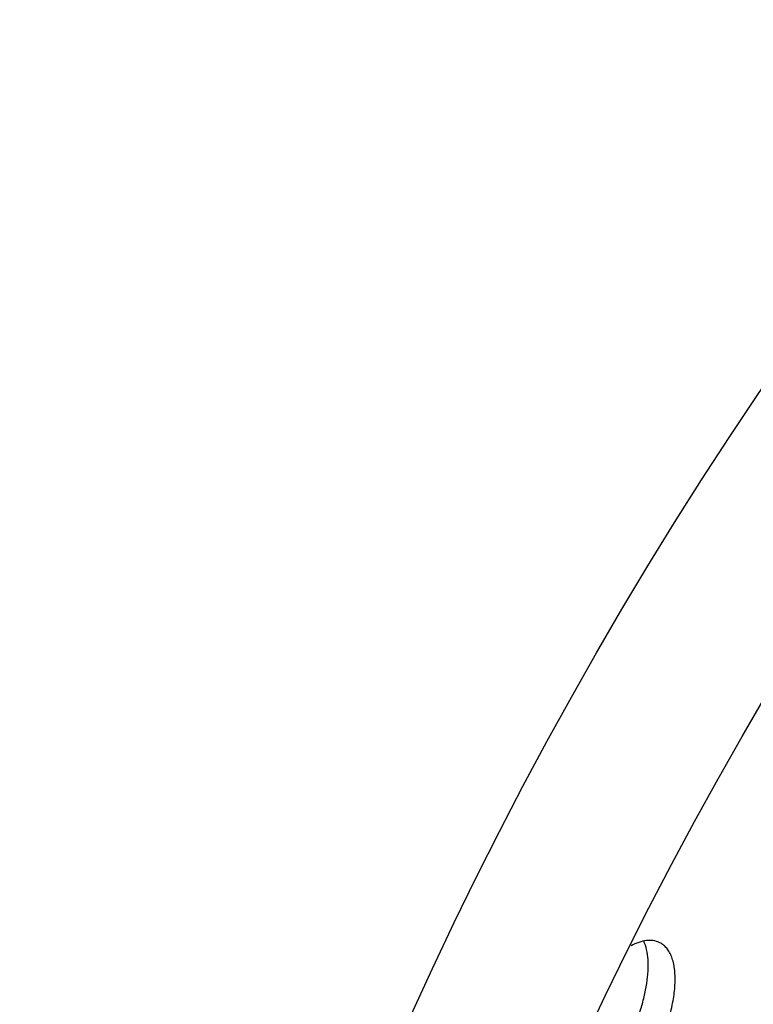
# Model space of a CAD drawing. Extents: x -136 to 578, y 0 to 1200.
# Drawn here: x -1 to 42, y 1054 to 1113 of the extents above; entities that cross this region are included whole.
import ezdxf

# ---------------------------------------------------------------- set-up
doc = ezdxf.new("R2010")
doc.units = 0
doc.layers.get('DEFPOINTS').update_dxf_attribs({"linetype": 'CONTINUOUS'})
doc.layers.add('PLATEK', color=7, linetype='CONTINUOUS')
doc.layers.add('PLATEK_-_QUOTE', color=7, linetype='CONTINUOUS')
doc.styles.get("Standard").update_dxf_attribs({"font": 'arial.ttf'})
doc.dimstyles.new('ISO-25', dxfattribs={"dimscale": 5, "dimtxt": 2.5, "dimasz": 2.5, "dimexe": 1.25, "dimexo": 0.625, "dimtad": 1, "dimdec": 0, "dimrnd": 1, "dimtxsty": 'STANDARD', "dimcen": 2.5, "dimazin": 3, "dimtfac": 1, "dimtdec": 0, "dimtmove": 0, "dimatfit": 3})

# ---------------------------------------------------------------- blocks, each defined once
blk = doc.blocks.new('*D6')
at = {"layer": 'DEFPOINTS', "color": 0, "linetype": 'CONTINUOUS'}
for p in [(250, 1200.465), (-49.777, 700.465), (250, 700.465)]:
    blk.add_point(p, dxfattribs=at)
at = {"layer": 'PLATEK_-_QUOTE', "color": 0, "linetype": 'CONTINUOUS'}
for p, q in [((246.875, 1200.465), (-56.027, 1200.465)), ((-49.777, 1187.965), (-49.777, 712.965)), ((246.875, 700.465), (-56.027, 700.465))]:
    blk.add_line(p, q, dxfattribs=at)
for points in [[(-51.86, 1187.965), (-47.694, 1187.965), (-49.777, 1200.465)], [(-51.86, 712.965), (-47.694, 712.965), (-49.777, 700.465)]]:
    blk.add_solid(points, dxfattribs=at)
at = {"layer": 'PLATEK_-_QUOTE', "color": 0, "linetype": 'CONTINUOUS', "insert": (-59.284, 950.465), "char_height": 12.5, "attachment_point": 5, "rotation": 90}
blk.add_mtext('500', dxfattribs=at)

msp = doc.modelspace()

# ---------------------------------------------------------------- linework, layer by layer
at = {"layer": 'PLATEK', "color": 7, "linetype": 'CONTINUOUS'}
msp.add_line((36.898, 1057.646), (36.871, 1057.66), dxfattribs=at)
for radius in [250, 240]:
    msp.add_circle((250, 950.465), radius, dxfattribs=at)
for points, knots in [([(35.078, 1051.921), (35.207, 1052.195), (35.446, 1052.747), (35.745, 1053.583), (35.976, 1054.406), (36.134, 1055.197), (36.214, 1055.94), (36.214, 1056.618), (36.133, 1057.218), (36.018, 1057.58), (35.944, 1057.74)], [0, 0, 0, 0, 0.150945, 0.299001, 0.441439, 0.575783, 0.699963, 0.812445, 0.912393, 1, 1, 1, 1]), ([(36.871, 1057.66), (36.758, 1057.713), (36.502, 1057.787), (36.084, 1057.783), (35.634, 1057.671), (35.338, 1057.536), (35.186, 1057.454)], [0, 0, 0, 0, 0.214456, 0.446118, 0.706021, 1, 1, 1, 1]), ([(36.696, 1051.157), (36.86, 1051.504), (37.155, 1052.201), (37.497, 1053.253), (37.725, 1054.268), (37.815, 1055.077), (37.816, 1055.675), (37.784, 1056.078), (37.718, 1056.446), (37.62, 1056.777), (37.488, 1057.066), (37.324, 1057.311), (37.128, 1057.508), (36.977, 1057.607), (36.898, 1057.646)], [0, 0, 0, 0, 0.16532, 0.325535, 0.475943, 0.612629, 0.674954, 0.732945, 0.786533, 0.835821, 0.881107, 0.922931, 0.962161, 1, 1, 1, 1])]:
    msp.add_open_spline(points, degree=3, knots=knots, dxfattribs=at)

# ---------------------------------------------------------------- dimensions: what is measured, and where the dimension line sits
at = {"layer": 'PLATEK_-_QUOTE', "color": 7, "linetype": 'CONTINUOUS'}
dim = msp.add_linear_dim(base=(-49.777, 700.465), p1=(250, 1200.465), p2=(250, 700.465), angle=90, dimstyle='ISO-25', dxfattribs=at)
dim.commit()
dim.dimension.update_dxf_attribs({"geometry": '*D6', "text_midpoint": (-59.284, 950.465)})

doc.saveas('drawing.dxf')
